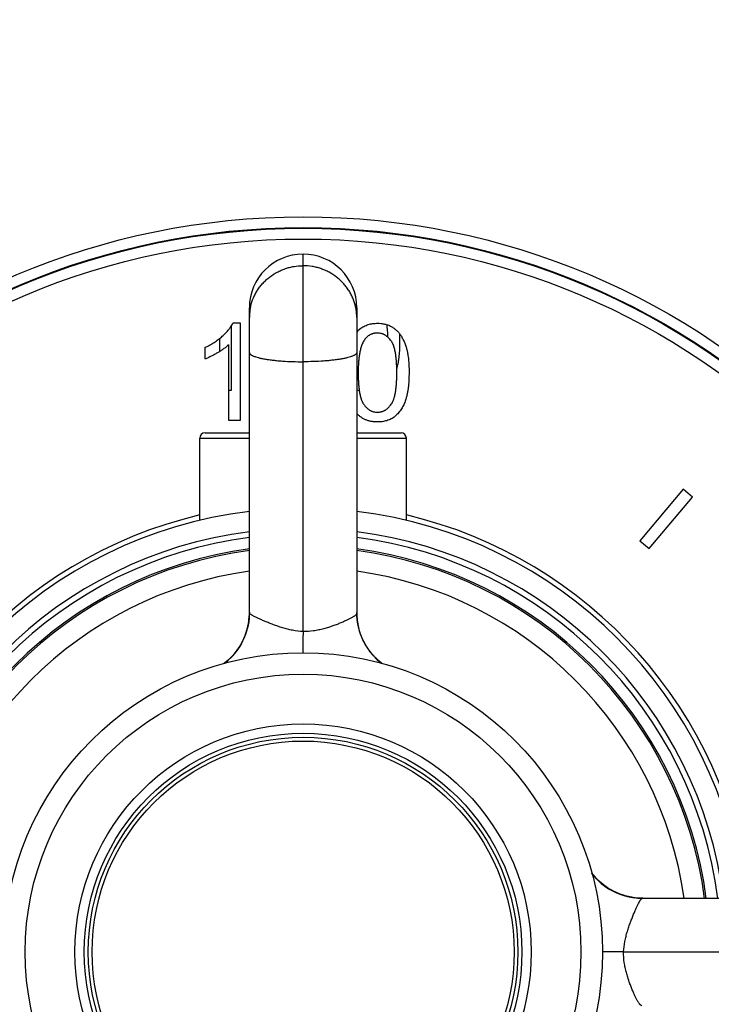
# Model space of a CAD drawing. Units: inches. Extents: x 0 to 11, y 0 to 8.5.
# Drawn here: x 4.4 to 5.4, y 2.8 to 4.1 of the extents above; entities that cross this region are included whole.
import ezdxf

# ---------------------------------------------------------------- set-up
doc = ezdxf.new("R2010")
doc.units = ezdxf.units.IN
doc.header["$LTSCALE"] = 0.605
doc.header["$MEASUREMENT"] = 0
doc.layers.get('0').update_dxf_attribs({"linetype": 'CONTINUOUS'})
doc.layers.add('ALL_ASSEMBLY_MEMBERS', color=7, linetype='CONTINUOUS')
doc.layers.add('ALL_FEATURES', color=7, linetype='CONTINUOUS')

msp = doc.modelspace()

# ---------------------------------------------------------------- linework, layer by layer
at = {"color": 2, "linetype": 'CONTINUOUS'}
for p, q in [((4.7263, 3.6111), (4.7263, 3.701)), ((4.9616, 3.6777), (4.9613, 3.69)), ((4.7097, 3.6833), (4.7097, 3.6651)), ((4.9035, 3.6277), (4.9014, 3.6297)), ((4.7224, 3.6111), (4.7263, 3.6111))]:
    msp.add_line(p, q, dxfattribs=at)
at = {"color": 7, "linetype": 'CONTINUOUS'}
for p, q in [((4.739, 3.7047), (4.7283, 3.7047)), ((4.739, 3.5691), (4.739, 3.7047)), ((4.7224, 3.6748), (4.7224, 3.5691)), ((4.6893, 3.6708), (4.6893, 3.6548)), ((4.7224, 3.5691), (4.739, 3.5691)), ((4.6895, 3.5516), (4.7514, 3.5516)), ((4.9014, 3.5516), (4.9632, 3.5516)), ((4.682, 3.4295), (4.682, 3.5441)), ((4.9707, 3.4295), (4.9707, 3.5441)), ((5.3571, 3.4727), (5.2969, 3.4008)), ((5.3701, 3.4618), (5.3571, 3.4727)), ((5.3098, 3.39), (5.3701, 3.4618)), ((5.2969, 3.4008), (5.3098, 3.39))]:
    msp.add_line(p, q, dxfattribs=at)
at = {"color": 9, "linetype": 'CONTINUOUS'}
for p, q in [((4.682, 3.5441), (4.7514, 3.5441)), ((4.9014, 3.5441), (4.9707, 3.5441))]:
    msp.add_line(p, q, dxfattribs=at)
at = {"color": 7, "linetype": 'CONTINUOUS'}
for centre, radius, start, end in [((4.9314, 3.6657), 0.0402, 129.4373, 138.4077), ((4.6895, 3.5441), 0.0075, 90, 180), ((4.9632, 3.5441), 0.0075, 0, 90), ((4.8264, 2.8263), 0.6202, 96.9473, 173.0527), ((4.8264, 2.8263), 0.6202, 6.9473, 83.0527), ((4.8264, 2.8263), 0.6274, 103.3032, 173.1347), ((4.8264, 2.8263), 0.6274, 6.8653, 76.6968)]:
    msp.add_arc(centre, radius, start, end, dxfattribs=at)
at = {"color": 2, "linetype": 'CONTINUOUS'}
msp.add_arc((4.9152, 3.6456), 0.0365, 247.7911, 253.6971, dxfattribs=at)
at = {"color": 9, "linetype": 'CONTINUOUS'}
for radius, start, end in [(0.592, 97.2799, 172.7201), (0.592, 7.2799, 82.7201), (0.584, 97.3806, 172.6221), (0.584, 7.3744, 82.6203), (0.5681, 97.5892, 172.4163), (0.5658, 97.6197, 172.3889), (0.5681, 7.5826, 82.4117), (0.5658, 7.6119, 82.3823), (0.5374, 98.0252, 171.9842), (0.5374, 8.0224, 81.9759)]:
    msp.add_arc((4.8264, 2.8263), radius, start, end, dxfattribs=at)
at = {"color": 7, "linetype": 'CONTINUOUS'}
for points, knots in [([(4.7136, 3.6866), (4.7143, 3.6873), (4.7158, 3.6886), (4.7179, 3.6907), (4.7199, 3.6928), (4.7215, 3.6946), (4.7227, 3.6961), (4.7239, 3.6976), (4.7254, 3.6996), (4.7269, 3.7021), (4.7279, 3.7038), (4.7283, 3.7047)], [0, 0, 0, 0, 0.125003, 0.250005, 0.375006, 0.500006, 0.562509, 0.625013, 0.750011, 0.875005, 1, 1, 1, 1]), ([(4.9059, 3.6967), (4.9067, 3.6974), (4.9085, 3.6987), (4.9113, 3.7004), (4.9143, 3.7018), (4.9184, 3.7033), (4.9227, 3.7042), (4.9271, 3.7046), (4.9293, 3.7047), (4.9304, 3.7047)], [0, 0, 0, 0, 0.125023, 0.250045, 0.375069, 0.500092, 0.749936, 0.874968, 1, 1, 1, 1]), ([(4.9304, 3.7047), (4.932, 3.7047), (4.9345, 3.7046), (4.9377, 3.7041), (4.9402, 3.7037), (4.9426, 3.7031), (4.9449, 3.7023), (4.9472, 3.7014), (4.9487, 3.7006), (4.9494, 3.7002)], [0, 0, 0, 0, 0.24994, 0.374953, 0.499963, 0.624975, 0.749984, 0.875002, 1, 1, 1, 1]), ([(4.9302, 3.691), (4.9293, 3.691), (4.9279, 3.6909), (4.9262, 3.6907), (4.9248, 3.6904), (4.9235, 3.69), (4.9223, 3.6896), (4.921, 3.6891), (4.9198, 3.6885), (4.9186, 3.6878), (4.9175, 3.6871), (4.9165, 3.6863), (4.9155, 3.6854), (4.9145, 3.6844), (4.9133, 3.6831), (4.9125, 3.682), (4.912, 3.6813)], [0, 0, 0, 0, 0.124964, 0.18747, 0.249975, 0.312482, 0.374988, 0.437492, 0.499996, 0.562501, 0.625005, 0.687513, 0.750021, 0.812526, 0.875032, 1, 1, 1, 1]), ([(4.9495, 3.68), (4.9489, 3.6808), (4.9481, 3.6819), (4.9468, 3.6834), (4.9458, 3.6844), (4.9447, 3.6854), (4.9436, 3.6863), (4.9424, 3.6872), (4.9412, 3.688), (4.94, 3.6887), (4.9386, 3.6893), (4.9373, 3.6898), (4.9355, 3.6904), (4.9331, 3.6908), (4.9311, 3.691), (4.9302, 3.691)], [0, 0, 0, 0, 0.124974, 0.187479, 0.249982, 0.312489, 0.374998, 0.437505, 0.500015, 0.562526, 0.625038, 0.68755, 0.750065, 0.875024, 1, 1, 1, 1]), ([(4.9494, 3.7002), (4.9501, 3.6999), (4.9514, 3.6991), (4.9534, 3.6978), (4.9552, 3.6964), (4.957, 3.6948), (4.9587, 3.6932), (4.9602, 3.6914), (4.9616, 3.6896), (4.9625, 3.6883), (4.9629, 3.6876)], [0, 0, 0, 0, 0.125, 0.25, 0.374999, 0.499999, 0.624999, 0.749999, 0.874999, 1, 1, 1, 1]), ([(4.9629, 3.6876), (4.9639, 3.6861), (4.9657, 3.6829), (4.9676, 3.6788), (4.9689, 3.6754), (4.9698, 3.6728), (4.9706, 3.6702), (4.9711, 3.6685), (4.9713, 3.6676)], [0, 0, 0, 0, 0.249967, 0.499942, 0.624957, 0.749971, 0.874986, 1, 1, 1, 1]), ([(4.6893, 3.6708), (4.6915, 3.6718), (4.6958, 3.674), (4.7021, 3.6778), (4.708, 3.6819), (4.7118, 3.685), (4.7136, 3.6866)], [0, 0, 0, 0, 0.250007, 0.500013, 0.750009, 1, 1, 1, 1]), ([(4.7224, 3.6748), (4.7218, 3.6742), (4.7206, 3.6731), (4.7188, 3.6715), (4.7169, 3.67), (4.7149, 3.6686), (4.7129, 3.6672), (4.7102, 3.6654), (4.7081, 3.6641), (4.7067, 3.6633)], [0, 0, 0, 0, 0.125, 0.25, 0.375001, 0.500002, 0.625004, 0.750006, 1, 1, 1, 1]), ([(4.912, 3.6813), (4.9114, 3.6805), (4.9104, 3.6788), (4.9091, 3.6761), (4.908, 3.6734), (4.9071, 3.6706), (4.9064, 3.6678), (4.9058, 3.6649), (4.9052, 3.662), (4.9048, 3.6591), (4.9044, 3.6562), (4.904, 3.6523), (4.9037, 3.6484), (4.9035, 3.6445), (4.9034, 3.6406), (4.9034, 3.6377), (4.9034, 3.6357)], [0, 0, 0, 0, 0.062497, 0.124996, 0.187497, 0.249998, 0.3125, 0.375001, 0.437502, 0.500003, 0.562504, 0.625005, 0.750001, 0.812502, 0.875002, 1, 1, 1, 1]), ([(4.9573, 3.6357), (4.9573, 3.6376), (4.9573, 3.6404), (4.9572, 3.6442), (4.9571, 3.6471), (4.9569, 3.6499), (4.9567, 3.6528), (4.9565, 3.6556), (4.9561, 3.6584), (4.9557, 3.6612), (4.9553, 3.664), (4.9547, 3.6668), (4.954, 3.6696), (4.9533, 3.6719), (4.9527, 3.6737), (4.9522, 3.675), (4.9516, 3.6763), (4.951, 3.6776), (4.9503, 3.6788), (4.9498, 3.6796), (4.9495, 3.68)], [0, 0, 0, 0, 0.124998, 0.187498, 0.249999, 0.312499, 0.374999, 0.4375, 0.5, 0.5625, 0.624999, 0.687498, 0.749995, 0.81249, 0.843741, 0.874991, 0.906243, 0.937494, 0.968748, 1, 1, 1, 1]), ([(4.7067, 3.6633), (4.7053, 3.6625), (4.7032, 3.6613), (4.7004, 3.6597), (4.6982, 3.6586), (4.696, 3.6576), (4.6938, 3.6566), (4.6916, 3.6556), (4.69, 3.655), (4.6893, 3.6548)], [0, 0, 0, 0, 0.249996, 0.374997, 0.499999, 0.624999, 0.75, 0.875, 1, 1, 1, 1]), ([(4.9713, 3.6676), (4.9715, 3.6669), (4.9718, 3.6656), (4.9722, 3.6637), (4.9726, 3.6617), (4.973, 3.659), (4.9734, 3.6557), (4.9738, 3.6517), (4.9741, 3.6477), (4.9743, 3.6437), (4.9744, 3.6397), (4.9744, 3.637), (4.9744, 3.6357)], [0, 0, 0, 0, 0.062501, 0.125007, 0.187509, 0.25001, 0.375007, 0.500004, 0.625002, 0.750001, 0.875001, 1, 1, 1, 1]), ([(4.9034, 3.6357), (4.9034, 3.6338), (4.9034, 3.631), (4.9035, 3.6272), (4.9036, 3.6243), (4.9038, 3.6215), (4.904, 3.6187), (4.9042, 3.6158), (4.9046, 3.613), (4.9049, 3.6102), (4.9054, 3.6074), (4.906, 3.6046), (4.9066, 3.6018), (4.9073, 3.5995), (4.9079, 3.5977), (4.9084, 3.5964), (4.909, 3.5951), (4.9096, 3.5938), (4.9103, 3.5926), (4.9108, 3.5918), (4.9111, 3.5914)], [0, 0, 0, 0, 0.124998, 0.187498, 0.249999, 0.312499, 0.374999, 0.437499, 0.5, 0.562499, 0.624999, 0.687498, 0.749995, 0.81249, 0.843741, 0.874991, 0.906243, 0.937494, 0.968748, 1, 1, 1, 1]), ([(4.9495, 3.5915), (4.9498, 3.5919), (4.9503, 3.5927), (4.951, 3.5939), (4.9516, 3.5952), (4.9522, 3.5965), (4.9527, 3.5978), (4.9532, 3.5992), (4.9536, 3.6005), (4.9541, 3.6023), (4.9547, 3.6046), (4.9553, 3.6074), (4.9557, 3.6102), (4.9563, 3.614), (4.9567, 3.6187), (4.957, 3.6234), (4.9572, 3.6272), (4.9573, 3.631), (4.9573, 3.6338), (4.9573, 3.6357)], [0, 0, 0, 0, 0.031252, 0.062505, 0.093755, 0.125007, 0.156258, 0.187508, 0.218759, 0.25001, 0.312508, 0.375007, 0.437507, 0.500007, 0.625001, 0.749999, 0.8125, 0.875001, 1, 1, 1, 1]), ([(4.9744, 3.6357), (4.9744, 3.6341), (4.9743, 3.6308), (4.9742, 3.626), (4.9739, 3.6211), (4.9735, 3.6171), (4.9731, 3.6139), (4.9727, 3.6107), (4.9721, 3.6075), (4.9714, 3.6043), (4.9708, 3.602), (4.9702, 3.5996), (4.9697, 3.5981), (4.9695, 3.5973)], [0, 0, 0, 0, 0.124999, 0.249997, 0.374995, 0.499991, 0.562492, 0.624993, 0.749987, 0.812489, 0.874991, 0.937498, 1, 1, 1, 1]), ([(4.9111, 3.5914), (4.9117, 3.5906), (4.9125, 3.5895), (4.9138, 3.588), (4.9148, 3.587), (4.9159, 3.586), (4.917, 3.5851), (4.9181, 3.5842), (4.9193, 3.5834), (4.9206, 3.5827), (4.9219, 3.5821), (4.9233, 3.5816), (4.9251, 3.581), (4.9275, 3.5806), (4.9294, 3.5805), (4.9304, 3.5805)], [0, 0, 0, 0, 0.124974, 0.187479, 0.249981, 0.312488, 0.374997, 0.437505, 0.500015, 0.562526, 0.625038, 0.68755, 0.750065, 0.875024, 1, 1, 1, 1]), ([(4.9304, 3.5805), (4.9313, 3.5805), (4.9328, 3.5805), (4.9347, 3.5809), (4.9361, 3.5812), (4.9374, 3.5816), (4.9388, 3.5822), (4.9401, 3.5828), (4.9413, 3.5835), (4.9425, 3.5843), (4.9437, 3.5852), (4.9448, 3.5861), (4.9458, 3.5871), (4.9468, 3.5881), (4.9481, 3.5896), (4.949, 3.5907), (4.9495, 3.5915)], [0, 0, 0, 0, 0.124964, 0.187479, 0.249987, 0.312497, 0.375006, 0.437514, 0.50002, 0.562526, 0.62503, 0.687534, 0.750037, 0.812535, 0.875035, 1, 1, 1, 1]), ([(4.9695, 3.5973), (4.9691, 3.5962), (4.9683, 3.5941), (4.9666, 3.5899), (4.9644, 3.5859), (4.9619, 3.5821), (4.9597, 3.5795), (4.9574, 3.577), (4.9557, 3.5755), (4.9549, 3.5747)], [0, 0, 0, 0, 0.12502, 0.25004, 0.499941, 0.624956, 0.749971, 0.874985, 1, 1, 1, 1]), ([(4.9304, 3.5668), (4.929, 3.5668), (4.927, 3.5669), (4.9243, 3.5672), (4.9223, 3.5675), (4.9203, 3.5678), (4.9183, 3.5683), (4.9164, 3.5689), (4.9145, 3.5696), (4.9126, 3.5704), (4.9108, 3.5713), (4.9091, 3.5723), (4.9074, 3.5734), (4.9058, 3.5746), (4.9042, 3.5759), (4.9027, 3.5773), (4.9018, 3.5783), (4.9014, 3.5788)], [0, 0, 0, 0, 0.124976, 0.187479, 0.249981, 0.312486, 0.37499, 0.437493, 0.499994, 0.562495, 0.624994, 0.687494, 0.749994, 0.812496, 0.874998, 0.937497, 1, 1, 1, 1]), ([(4.9549, 3.5747), (4.954, 3.574), (4.9523, 3.5727), (4.9494, 3.571), (4.9464, 3.5697), (4.9423, 3.5682), (4.9385, 3.5674), (4.9353, 3.567), (4.9331, 3.5669), (4.9315, 3.5668), (4.9304, 3.5668)], [0, 0, 0, 0, 0.12502, 0.250039, 0.37506, 0.500081, 0.74992, 0.812443, 0.87497, 1, 1, 1, 1])]:
    msp.add_open_spline(points, degree=3, knots=knots, dxfattribs=at)
at = {"color": 2, "linetype": 'CONTINUOUS'}
for points, knots in [([(4.943, 3.7029), (4.9431, 3.7022), (4.9433, 3.7007), (4.9437, 3.6979), (4.944, 3.6943), (4.9443, 3.69), (4.9444, 3.6871), (4.9445, 3.6856)], [0, 0, 0, 0, 0.125011, 0.250015, 0.500002, 0.750005, 1, 1, 1, 1]), ([(4.9573, 3.6411), (4.9577, 3.6426), (4.9585, 3.6456), (4.9595, 3.6501), (4.9602, 3.6546), (4.9608, 3.6592), (4.9612, 3.6638), (4.9614, 3.6685), (4.9616, 3.6731), (4.9616, 3.6762), (4.9616, 3.6777)], [0, 0, 0, 0, 0.125009, 0.250009, 0.375008, 0.500001, 0.625007, 0.750011, 0.875012, 1, 1, 1, 1])]:
    msp.add_open_spline(points, degree=3, knots=knots, dxfattribs=at)
at = {"layer": 'ALL_ASSEMBLY_MEMBERS', "color": 9, "linetype": 'CONTINUOUS'}
for p, q in [((4.8264, 3.2741), (4.8264, 3.8013)), ((5.2741, 2.8263), (5.8014, 2.8263))]:
    msp.add_line(p, q, dxfattribs=at)
at = {"layer": 'ALL_ASSEMBLY_MEMBERS', "color": 7, "linetype": 'CONTINUOUS'}
for p, q in [((4.7514, 3.3), (4.7514, 3.7263)), ((4.9014, 3.7263), (4.9014, 3.2995)), ((4.7505, 3.289), (4.7498, 3.2846)), ((4.751, 3.2934), (4.7505, 3.289)), ((4.7512, 3.2979), (4.751, 3.2934)), ((4.7513, 3.3007), (4.7512, 3.2979)), ((4.7514, 3.301), (4.7513, 3.2988)), ((4.7513, 3.3009), (4.7513, 3.2976)), ((4.9014, 3.2999), (4.9014, 3.3005)), ((4.9014, 3.2993), (4.9014, 3.3)), ((4.9014, 3.2986), (4.9014, 3.2993)), ((4.9014, 3.298), (4.9014, 3.2988)), ((4.9014, 3.2974), (4.9014, 3.2981)), ((4.9015, 3.2968), (4.9014, 3.2976)), ((4.9015, 3.2962), (4.9015, 3.2968)), ((4.9015, 3.2956), (4.9015, 3.2964)), ((4.9016, 3.295), (4.9015, 3.2956)), ((4.9016, 3.2947), (4.9015, 3.2952)), ((4.9016, 3.2942), (4.9016, 3.295)), ((4.9016, 3.2938), (4.9016, 3.2944)), ((4.9017, 3.2932), (4.9017, 3.2938)), ((4.9018, 3.2926), (4.9017, 3.2933)), ((4.9018, 3.292), (4.9017, 3.2926)), ((4.9019, 3.2914), (4.9018, 3.292)), ((4.9019, 3.2912), (4.9019, 3.2916)), ((4.9019, 3.2908), (4.9019, 3.2914)), ((4.9021, 3.2896), (4.902, 3.2902)), ((4.9022, 3.2891), (4.9021, 3.2897)), ((4.9022, 3.2885), (4.9021, 3.2892)), ((4.7478, 3.2759), (4.7464, 3.2716)), ((4.7484, 3.2782), (4.7471, 3.2737)), ((4.7489, 3.2803), (4.7478, 3.2759)), ((4.7495, 3.2829), (4.7484, 3.2782)), ((4.7498, 3.2846), (4.7489, 3.2803)), ((4.7504, 3.2877), (4.7495, 3.2829)), ((4.7456, 3.2693), (4.7439, 3.265)), ((4.7461, 3.2706), (4.7449, 3.2674)), ((4.7466, 3.2721), (4.745, 3.2678)), ((4.7471, 3.2737), (4.7456, 3.2693)), ((4.9099, 3.2628), (4.9096, 3.2633)), ((4.91, 3.2624), (4.9099, 3.2628)), ((4.9103, 3.2619), (4.91, 3.2624)), ((4.9105, 3.2615), (4.9102, 3.262)), ((4.9106, 3.2612), (4.9104, 3.2617)), ((4.9108, 3.2608), (4.9105, 3.2614)), ((4.911, 3.2604), (4.9108, 3.2608)), ((4.9113, 3.2599), (4.911, 3.2604)), ((4.9115, 3.2595), (4.9113, 3.2599)), ((4.9118, 3.2589), (4.9115, 3.2596)), ((4.912, 3.2585), (4.9117, 3.259)), ((4.9122, 3.2581), (4.912, 3.2586)), ((4.9125, 3.2576), (4.9122, 3.2582)), ((4.9126, 3.2574), (4.9123, 3.2579)), ((4.9129, 3.2569), (4.9125, 3.2576)), ((4.9131, 3.2565), (4.9128, 3.2571)), ((4.9133, 3.2562), (4.913, 3.2567)), ((4.9135, 3.2558), (4.9132, 3.2564)), ((4.9137, 3.2555), (4.9134, 3.2559)), ((4.9139, 3.2552), (4.9136, 3.2557)), ((4.9142, 3.2547), (4.9139, 3.2552)), ((4.9145, 3.2542), (4.9142, 3.2547)), ((4.9148, 3.2536), (4.9145, 3.2542)), ((4.9151, 3.2531), (4.9148, 3.2536)), ((4.9155, 3.2526), (4.9151, 3.2531)), ((4.9158, 3.252), (4.9155, 3.2526)), ((4.9162, 3.2515), (4.9158, 3.252)), ((4.9166, 3.2509), (4.9162, 3.2515)), ((4.917, 3.2503), (4.9166, 3.2509)), ((4.9174, 3.2497), (4.917, 3.2503)), ((4.9178, 3.2491), (4.9174, 3.2497)), ((4.9182, 3.2485), (4.9178, 3.2491)), ((4.9187, 3.2479), (4.9182, 3.2485)), ((4.9191, 3.2473), (4.9187, 3.2479)), ((4.9196, 3.2467), (4.9191, 3.2473)), ((4.92, 3.2461), (4.9196, 3.2467)), ((4.9205, 3.2455), (4.92, 3.2461)), ((4.921, 3.2449), (4.9205, 3.2455)), ((4.9214, 3.2443), (4.921, 3.2449)), ((4.9219, 3.2437), (4.9214, 3.2443)), ((4.9224, 3.2431), (4.9219, 3.2437)), ((4.9229, 3.2426), (4.9224, 3.2431)), ((4.9234, 3.242), (4.9229, 3.2426)), ((4.9239, 3.2415), (4.9234, 3.242)), ((4.9243, 3.2409), (4.9239, 3.2415)), ((4.9248, 3.2404), (4.9243, 3.2409)), ((4.9253, 3.2399), (4.9248, 3.2404)), ((4.9258, 3.2394), (4.9253, 3.2399)), ((4.9262, 3.2389), (4.9258, 3.2394)), ((4.9267, 3.2384), (4.9262, 3.2389)), ((4.9271, 3.2379), (4.9267, 3.2384)), ((4.9283, 3.2368), (4.9278, 3.2372)), ((4.9287, 3.2363), (4.9283, 3.2368)), ((4.9292, 3.2359), (4.9287, 3.2363)), ((4.9296, 3.2355), (4.9292, 3.2359)), ((4.9301, 3.2351), (4.9296, 3.2355)), ((4.9305, 3.2347), (4.9301, 3.2351)), ((4.9309, 3.2343), (4.9305, 3.2347)), ((4.9314, 3.2339), (4.9309, 3.2343)), ((4.9318, 3.2335), (4.9314, 3.2339)), ((4.9323, 3.2331), (4.9318, 3.2335)), ((4.9327, 3.2327), (4.9323, 3.2331)), ((4.9331, 3.2324), (4.9327, 3.2327)), ((4.9336, 3.232), (4.9331, 3.2324)), ((4.934, 3.2316), (4.9336, 3.232)), ((4.9344, 3.2313), (4.934, 3.2316)), ((4.9348, 3.2309), (4.9344, 3.2313)), ((4.9353, 3.2306), (4.9348, 3.2309)), ((4.9357, 3.2303), (4.9353, 3.2306)), ((4.9361, 3.2299), (4.9357, 3.2303)), ((4.9364, 3.2297), (4.9361, 3.2299)), ((5.2303, 2.9356), (5.2297, 2.9365)), ((5.2299, 2.9361), (5.2297, 2.9364)), ((5.2302, 2.9358), (5.2299, 2.9361)), ((5.2304, 2.9355), (5.2302, 2.9358)), ((5.2307, 2.9352), (5.2304, 2.9355)), ((5.2309, 2.9349), (5.2307, 2.9352)), ((5.2312, 2.9346), (5.2309, 2.9349)), ((5.2314, 2.9343), (5.2312, 2.9346)), ((5.2317, 2.934), (5.2314, 2.9343)), ((5.2319, 2.9336), (5.2317, 2.934)), ((5.2322, 2.9333), (5.2319, 2.9336)), ((5.2324, 2.933), (5.2322, 2.9333)), ((5.2327, 2.9327), (5.2324, 2.933)), ((5.233, 2.9324), (5.2327, 2.9327)), ((5.2332, 2.9321), (5.233, 2.9324)), ((5.2335, 2.9318), (5.2332, 2.9321)), ((5.2338, 2.9315), (5.2335, 2.9318)), ((5.234, 2.9312), (5.2338, 2.9315)), ((5.2343, 2.9309), (5.234, 2.9312)), ((5.2346, 2.9306), (5.2343, 2.9309)), ((5.2702, 2.9068), (5.2674, 2.9078)), ((5.2721, 2.9061), (5.2679, 2.9077)), ((5.2739, 2.9055), (5.269, 2.9072)), ((5.2759, 2.9049), (5.2717, 2.9063)), ((5.2764, 2.9047), (5.2721, 2.9061)), ((5.2791, 2.904), (5.2739, 2.9055)), ((5.2803, 2.9038), (5.2759, 2.9049)), ((5.2808, 2.9036), (5.2764, 2.9047)), ((5.2845, 2.9029), (5.2791, 2.904)), ((5.2847, 2.9029), (5.2803, 2.9038)), ((5.2847, 2.9028), (5.2808, 2.9036)), ((5.2979, 2.9014), (5.2935, 2.9017)), ((5.2988, 2.9014), (5.2954, 2.9015)), ((5.3, 2.9014), (5.2958, 2.9015)), ((5.3007, 2.9014), (5.2979, 2.9014)), ((5.301, 2.9013), (5.2988, 2.9014)), ((5.3, 2.9013), (5.7264, 2.9013))]:
    msp.add_line(p, q, dxfattribs=at)
for points in [[(4.7513, 3.298), (4.7512, 3.2963), (4.751, 3.2925), (4.7505, 3.2889), (4.75, 3.2853), (4.7493, 3.2817), (4.7485, 3.2783), (4.7475, 3.275), (4.7464, 3.2716)], [(4.7513, 3.2988), (4.7511, 3.2942), (4.7507, 3.2897), (4.75, 3.2852), (4.7491, 3.2808), (4.7479, 3.2764), (4.7466, 3.2721)], [(4.7513, 3.2976), (4.751, 3.2926), (4.7504, 3.2877)], [(4.902, 3.2902), (4.9019, 3.291), (4.9019, 3.2912)], [(4.9091, 3.2644), (4.909, 3.2648), (4.9088, 3.2652), (4.9086, 3.2656), (4.9084, 3.266), (4.9082, 3.2665), (4.9081, 3.2669), (4.9079, 3.2673), (4.9077, 3.2678), (4.9075, 3.2683), (4.9073, 3.2687), (4.9072, 3.2692), (4.907, 3.2697), (4.9068, 3.2701), (4.9066, 3.2706), (4.9065, 3.2711), (4.9063, 3.2715), (4.9061, 3.272), (4.906, 3.2725), (4.9058, 3.273), (4.9057, 3.2735), (4.9055, 3.274), (4.9053, 3.2745), (4.9052, 3.275), (4.905, 3.2755), (4.9049, 3.276), (4.9048, 3.2765), (4.9046, 3.277), (4.9045, 3.2775), (4.9043, 3.2781), (4.9042, 3.2786), (4.9041, 3.2791), (4.9039, 3.2796), (4.9038, 3.2802), (4.9037, 3.2807), (4.9036, 3.2812), (4.9034, 3.2818), (4.9033, 3.2823), (4.9032, 3.2829), (4.9031, 3.2834), (4.903, 3.284), (4.9029, 3.2845), (4.9028, 3.2851), (4.9027, 3.2856), (4.9026, 3.2862), (4.9025, 3.2868), (4.9024, 3.2873), (4.9023, 3.2879), (4.9022, 3.2885)], [(4.7439, 3.265), (4.7419, 3.2608), (4.7397, 3.2566), (4.7374, 3.2528), (4.7351, 3.2494), (4.7328, 3.2463), (4.7304, 3.2432), (4.7278, 3.2402), (4.725, 3.2373), (4.7221, 3.2345)], [(4.7464, 3.2716), (4.7452, 3.2683), (4.7451, 3.268)], [(4.9096, 3.2633), (4.9093, 3.264), (4.9091, 3.2644)], [(4.7221, 3.2346), (4.7189, 3.2318), (4.7162, 3.2297)], [(4.9278, 3.2372), (4.9274, 3.2377), (4.9271, 3.2379)], [(5.2346, 2.9306), (5.232, 2.9336), (5.2297, 2.9364)], [(5.2366, 2.9284), (5.2334, 2.9319), (5.2303, 2.9356)], [(5.269, 2.9072), (5.2642, 2.9092), (5.2597, 2.9114), (5.2555, 2.9137), (5.2515, 2.9161), (5.2477, 2.9188), (5.2438, 2.9218), (5.2401, 2.9251), (5.2366, 2.9284)], [(5.2716, 2.9063), (5.2683, 2.9075), (5.268, 2.9076)], [(5.2903, 2.902), (5.2889, 2.9021), (5.2853, 2.9027), (5.2818, 2.9034), (5.2783, 2.9042), (5.275, 2.9052), (5.2716, 2.9063)], [(5.2958, 2.9015), (5.29, 2.902), (5.2845, 2.9029)], [(5.2935, 2.9017), (5.2891, 2.9022), (5.2847, 2.9029)]]:
    msp.add_lwpolyline(points, dxfattribs=at)
for radius in [0.4181, 0.3881, 0.3056, 0.3]:
    msp.add_circle((4.8264, 2.8263), radius, dxfattribs=at)
at = {"layer": 'ALL_ASSEMBLY_MEMBERS', "color": 9, "linetype": 'CONTINUOUS'}
for radius in [0.3187, 0.2947]:
    msp.add_circle((4.8264, 2.8263), radius, dxfattribs=at)
at = {"layer": 'ALL_ASSEMBLY_MEMBERS', "color": 7, "linetype": 'CONTINUOUS'}
for centre, radius, start, end in [((4.8264, 3.7263), 0.075, 360, 180), ((4.6614, 3.3009), 0.09, 348.902, 352.468), ((4.6614, 3.3009), 0.09, 340.8063, 343.5487), ((4.6614, 3.3009), 0.09, 344.796, 347.6769), ((4.6614, 3.3009), 0.09, 339.2868, 340.324), ((4.6614, 3.3009), 0.09, 309.3711, 316.7128), ((4.6614, 3.3009), 0.09, 307.5467, 307.9793), ((5.301, 2.9913), 0.09, 217.5467, 218.1183), ((5.301, 2.9913), 0.09, 219.422, 234.823), ((5.301, 2.9913), 0.09, 249.5365, 250.324), ((5.301, 2.9913), 0.09, 250.8058, 253.5543), ((5.301, 2.9913), 0.09, 254.7974, 257.6765), ((5.301, 2.9913), 0.09, 258.9019, 262.4678)]:
    msp.add_arc(centre, radius, start, end, dxfattribs=at)
at = {"layer": 'ALL_ASSEMBLY_MEMBERS', "color": 9, "linetype": 'CONTINUOUS'}
for centre, radius, start, end in [((4.8215, 3.7126), 0.0702, 166.7095, 171.138), ((4.8312, 3.7126), 0.0702, 8.862, 13.2905), ((4.8214, 3.7126), 0.07, 171.1216, 179.9923), ((4.8314, 3.7126), 0.07, 0.0077, 8.8784), ((4.6631, 3.3001), 0.0882, 340.2009, 356.0069), ((4.6643, 3.3), 0.0871, 356.0081, 359.9974), ((4.6622, 3.3004), 0.0893, 307.6847, 340.2078), ((5.3004, 2.9905), 0.0893, 217.6847, 250.2078), ((5.3001, 2.9896), 0.0882, 250.2009, 266.0069), ((5.3, 2.9884), 0.0871, 266.0081, 269.9974)]:
    msp.add_arc(centre, radius, start, end, dxfattribs=at)
for points, knots in [([(4.7532, 3.7288), (4.7542, 3.7327), (4.7561, 3.7386), (4.7597, 3.7459), (4.7628, 3.7512), (4.7664, 3.7563), (4.7704, 3.761), (4.7748, 3.7653), (4.7811, 3.7707), (4.7882, 3.7752), (4.7957, 3.7788), (4.8016, 3.7811), (4.8076, 3.7829), (4.8158, 3.7846), (4.8222, 3.7851), (4.8264, 3.7851)], [0, 0, 0, 0, 0.122804, 0.184435, 0.246226, 0.308186, 0.370322, 0.43264, 0.495141, 0.620563, 0.683557, 0.746683, 0.809937, 0.873312, 1, 1, 1, 1]), ([(4.8995, 3.7288), (4.8985, 3.7327), (4.8966, 3.7386), (4.8931, 3.7459), (4.8899, 3.7512), (4.8864, 3.7563), (4.8823, 3.761), (4.8779, 3.7653), (4.8716, 3.7707), (4.8645, 3.7752), (4.857, 3.7788), (4.8512, 3.7811), (4.8451, 3.7829), (4.8369, 3.7846), (4.8306, 3.7851), (4.8264, 3.7851)], [0, 0, 0, 0, 0.122804, 0.184435, 0.246226, 0.308186, 0.370322, 0.43264, 0.495141, 0.620563, 0.683557, 0.746683, 0.809937, 0.873312, 1, 1, 1, 1]), ([(4.7514, 3.664), (4.7514, 3.6637), (4.7514, 3.6633), (4.7517, 3.6626), (4.7522, 3.662), (4.7528, 3.6614), (4.7536, 3.6607), (4.7546, 3.6601), (4.7558, 3.6595), (4.7571, 3.6589), (4.7586, 3.6584), (4.7609, 3.6576), (4.7642, 3.6566), (4.7686, 3.6556), (4.7735, 3.6547), (4.7789, 3.6538), (4.7848, 3.6531), (4.7911, 3.6524), (4.8001, 3.6517), (4.8119, 3.6511), (4.8215, 3.6509), (4.8264, 3.6509)], [0, 0, 0, 0, 0.008264, 0.017143, 0.027123, 0.03854, 0.051614, 0.066479, 0.083205, 0.10183, 0.122367, 0.144816, 0.195327, 0.253055, 0.317581, 0.388358, 0.464785, 0.54616, 0.631736, 0.812397, 1, 1, 1, 1]), ([(4.9014, 3.664), (4.9014, 3.6637), (4.9013, 3.6633), (4.901, 3.6626), (4.9005, 3.662), (4.8999, 3.6614), (4.8991, 3.6607), (4.8981, 3.6601), (4.8969, 3.6595), (4.8956, 3.6589), (4.8941, 3.6584), (4.8918, 3.6576), (4.8885, 3.6566), (4.8842, 3.6556), (4.8792, 3.6547), (4.8738, 3.6538), (4.8679, 3.6531), (4.8616, 3.6524), (4.8526, 3.6517), (4.8408, 3.6511), (4.8312, 3.6509), (4.8264, 3.6509)], [0, 0, 0, 0, 0.008264, 0.017143, 0.027123, 0.03854, 0.051614, 0.066479, 0.083205, 0.10183, 0.122367, 0.144816, 0.195327, 0.253055, 0.317582, 0.388358, 0.464785, 0.54616, 0.631736, 0.812397, 1, 1, 1, 1]), ([(4.8264, 3.2741), (4.8214, 3.2742), (4.8141, 3.2751), (4.8046, 3.2773), (4.7978, 3.2792), (4.7912, 3.2813), (4.785, 3.2835), (4.7792, 3.2858), (4.7737, 3.288), (4.7688, 3.2901), (4.7644, 3.292), (4.7606, 3.2938), (4.7578, 3.2953), (4.7559, 3.2963), (4.7547, 3.297), (4.7537, 3.2976), (4.7529, 3.2982), (4.7522, 3.2987), (4.7518, 3.2992), (4.7516, 3.2995), (4.7515, 3.2996), (4.7514, 3.2998), (4.7514, 3.2999), (4.7514, 3.3)], [0, 0, 0, 0, 0.184213, 0.274788, 0.363379, 0.449275, 0.531719, 0.609893, 0.682925, 0.749974, 0.810254, 0.863056, 0.907777, 0.926963, 0.943973, 0.958776, 0.971353, 0.9817, 0.989836, 0.993099, 0.995849, 0.998125, 1, 1, 1, 1]), ([(4.9014, 3.2995), (4.9014, 3.2993), (4.9013, 3.2989), (4.901, 3.2983), (4.9005, 3.2977), (4.8999, 3.297), (4.899, 3.2963), (4.898, 3.2956), (4.8969, 3.2948), (4.8955, 3.2939), (4.894, 3.2931), (4.8917, 3.2918), (4.8884, 3.2902), (4.884, 3.2882), (4.8791, 3.2861), (4.8737, 3.2839), (4.8679, 3.2818), (4.8616, 3.2797), (4.8551, 3.2778), (4.8482, 3.2761), (4.8386, 3.2744), (4.8313, 3.2739), (4.8264, 3.2741)], [0, 0, 0, 0, 0.006487, 0.014389, 0.024012, 0.035517, 0.04899, 0.064474, 0.081985, 0.101518, 0.123051, 0.146549, 0.199229, 0.259051, 0.325388, 0.39752, 0.474647, 0.555965, 0.64072, 0.728202, 0.817724, 1, 1, 1, 1]), ([(4.9014, 3.2995), (4.9014, 3.2962), (4.9018, 3.2895), (4.9035, 3.2796), (4.9063, 3.27), (4.9103, 3.2607), (4.9152, 3.2519), (4.9202, 3.2451), (4.9246, 3.24), (4.9293, 3.2352), (4.9331, 3.2319), (4.9357, 3.2298)], [0, 0, 0, 0, 0.124069, 0.248696, 0.373612, 0.498772, 0.624113, 0.749505, 0.812208, 0.874876, 1, 1, 1, 1]), ([(4.8264, 3.2741), (4.8263, 3.2713), (4.8262, 3.2657), (4.8261, 3.2578), (4.826, 3.2507), (4.826, 3.2464), (4.8261, 3.2444)], [0, 0, 0, 0, 0.283753, 0.559048, 0.804205, 1, 1, 1, 1]), ([(5.2741, 2.8263), (5.2742, 2.8313), (5.2752, 2.8386), (5.2773, 2.8481), (5.2792, 2.8549), (5.2813, 2.8615), (5.2836, 2.8677), (5.2858, 2.8735), (5.288, 2.879), (5.2901, 2.8839), (5.2921, 2.8883), (5.2939, 2.8921), (5.2953, 2.8949), (5.2963, 2.8968), (5.297, 2.898), (5.2977, 2.899), (5.2983, 2.8998), (5.2988, 2.9005), (5.2992, 2.9009), (5.2995, 2.9011), (5.2997, 2.9012), (5.2998, 2.9013), (5.3, 2.9013), (5.3, 2.9013)], [0, 0, 0, 0, 0.184213, 0.274788, 0.363379, 0.449275, 0.531719, 0.609893, 0.682925, 0.749974, 0.810254, 0.863056, 0.907777, 0.926963, 0.943973, 0.958776, 0.971353, 0.9817, 0.989836, 0.993099, 0.995849, 0.998125, 1, 1, 1, 1]), ([(5.2741, 2.8263), (5.2713, 2.8264), (5.2658, 2.8265), (5.2578, 2.8266), (5.2507, 2.8267), (5.2464, 2.8266), (5.2445, 2.8266)], [0, 0, 0, 0, 0.283753, 0.559048, 0.804205, 1, 1, 1, 1]), ([(5.2995, 2.7513), (5.2993, 2.7513), (5.299, 2.7514), (5.2984, 2.7517), (5.2977, 2.7522), (5.2971, 2.7528), (5.2964, 2.7536), (5.2956, 2.7546), (5.2948, 2.7558), (5.294, 2.7572), (5.2931, 2.7587), (5.2919, 2.761), (5.2902, 2.7643), (5.2882, 2.7687), (5.2861, 2.7736), (5.284, 2.779), (5.2818, 2.7848), (5.2797, 2.7911), (5.2778, 2.7976), (5.2762, 2.8045), (5.2745, 2.814), (5.2739, 2.8214), (5.2741, 2.8263)], [0, 0, 0, 0, 0.006487, 0.014389, 0.024012, 0.035517, 0.04899, 0.064474, 0.081985, 0.101518, 0.123051, 0.146549, 0.199229, 0.259051, 0.325388, 0.39752, 0.474647, 0.555965, 0.64072, 0.728202, 0.817724, 1, 1, 1, 1])]:
    msp.add_open_spline(points, degree=3, knots=knots, dxfattribs=at)
at = {"layer": 'ALL_FEATURES', "color": 7, "linetype": 'CONTINUOUS'}
msp.add_circle((4.8264, 4.0082), 2.6575, dxfattribs=at)
at = {"layer": 'ALL_FEATURES', "color": 9, "linetype": 'CONTINUOUS'}
for centre, radius in [((4.8264, 4.0082), 2.6057), ((4.8264, 4.0082), 2.4601), ((4.8264, 4.0082), 2.4247), ((4.8264, 2.8263), 1.0271), ((4.8264, 2.8263), 1.0121), ((4.8264, 2.8263), 1.0111), ((4.8264, 2.8263), 0.9961)]:
    msp.add_circle(centre, radius, dxfattribs=at)

doc.saveas('drawing.dxf')
